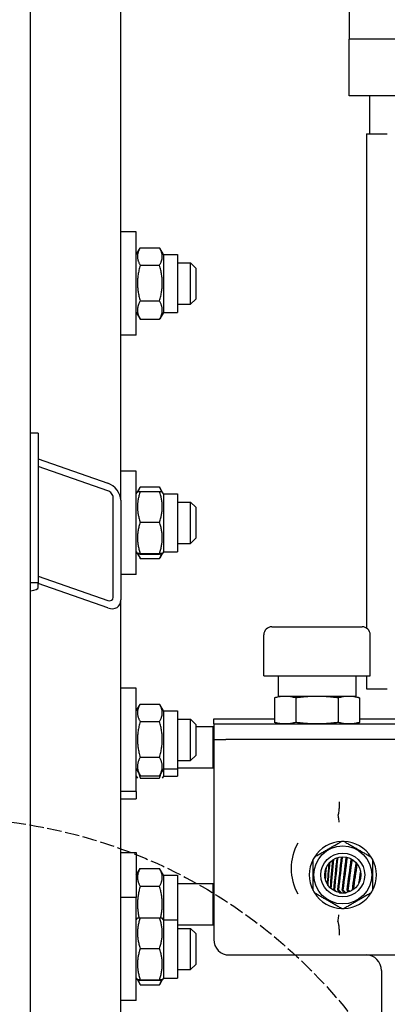
# Model space of a CAD drawing. Units: millimetres. Extents: x 528 to 7106, y 66 to 9262.
# Drawn here: x 1957 to 2099, y 2564 to 2946 of the extents above; entities that cross this region are included whole.
import ezdxf

# ---------------------------------------------------------------- set-up
doc = ezdxf.new("R2010")
doc.units = ezdxf.units.MM
doc.header["$LTSCALE"] = 34
doc.linetypes.add('DASHED', pattern=[0.2068, 0.1655, -0.0413])
doc.layers.add('Sketch Geometry(Hillmar_metric)', color=7, linetype='Continuous', lineweight=25)
doc.layers.add('Visible Edges(Hillmar_metric)', color=7, linetype='Continuous', lineweight=25)

msp = doc.modelspace()

# ---------------------------------------------------------------- linework, layer by layer
at = {"layer": 'Sketch Geometry(Hillmar_metric)', "linetype": 'DASHED'}
msp.add_circle((1927.726, 2435.963), 200.367, dxfattribs=at)
at = {"layer": 'Visible Edges(Hillmar_metric)'}
for p, q in [((1960.996, 2436.757), (1960.996, 3682.557)), ((1995.996, 2759.411), (1995.996, 3251.344)), ((2084.496, 2950.044), (2084.496, 2938.044)), ((2314.496, 2938.044), (2084.496, 2938.044)), ((2084.496, 2916.044), (2084.496, 2938.044)), ((2314.496, 2938.044), (2084.496, 2938.044)), ((2084.496, 2916.044), (2084.496, 2938.044)), ((2314.496, 2938.044), (2084.496, 2938.044)), ((2084.496, 2916.044), (2084.496, 2938.044)), ((2314.496, 2938.044), (2084.496, 2938.044)), ((2084.496, 2916.044), (2084.496, 2938.044)), ((2191.564, 2938.044), (2084.496, 2938.044)), ((2314.496, 2916.044), (2084.496, 2916.044)), ((2314.496, 2916.044), (2084.496, 2916.044)), ((2314.496, 2916.044), (2084.496, 2916.044)), ((2314.496, 2916.044), (2084.496, 2916.044)), ((2092.496, 2901.344), (2092.496, 2916.044)), ((2092.496, 2901.344), (2092.496, 2916.044)), ((2092.496, 2901.344), (2092.496, 2916.044)), ((2092.496, 2901.344), (2092.496, 2916.044)), ((2091.226, 2901.344), (2099.248, 2901.344)), ((2091.226, 2901.344), (2091.226, 2709.875)), ((2001.996, 2863.343), (1995.996, 2863.343)), ((2001.996, 2823.343), (2001.996, 2863.343)), ((2001.996, 2854.593), (2003.428, 2857.073)), ((2003.501, 2857.198), (2010.992, 2857.198)), ((2012.496, 2854.593), (2011.064, 2857.073)), ((2012.496, 2854.593), (2012.496, 2832.093)), ((2012.496, 2854.593), (2017.996, 2854.593)), ((2017.996, 2854.593), (2017.996, 2832.093)), ((2003.501, 2850.464), (2010.992, 2850.464)), ((2017.996, 2851.343), (2022.996, 2851.343)), ((2022.996, 2835.343), (2022.996, 2851.343)), ((2024.996, 2849.343), (2022.996, 2851.343)), ((2024.996, 2849.343), (2024.996, 2837.343)), ((2003.501, 2836.609), (2010.992, 2836.609)), ((2017.996, 2835.343), (2022.996, 2835.343)), ((2024.996, 2837.343), (2022.996, 2835.343)), ((2001.996, 2832.093), (2003.428, 2829.612)), ((2012.496, 2832.093), (2011.064, 2829.612)), ((2012.496, 2832.093), (2017.996, 2832.093)), ((2003.501, 2829.488), (2010.992, 2829.488)), ((2001.996, 2823.343), (1995.996, 2823.343)), ((1963.996, 2785.376), (1960.996, 2785.376)), ((1963.996, 2785.376), (1963.996, 2727.42)), ((1963.996, 2775.433), (1990.996, 2765.989)), ((1990.996, 2763.092), (1963.996, 2772.535)), ((2001.996, 2770.682), (1995.996, 2770.682)), ((2001.996, 2730.682), (2001.996, 2770.682)), ((2001.996, 2761.932), (2002.43, 2762.684)), ((2002.43, 2762.684), (2003.428, 2764.413)), ((2003.501, 2764.537), (2010.992, 2764.537)), ((2003.501, 2762.792), (2010.992, 2762.792)), ((2012.062, 2762.684), (2011.064, 2764.413)), ((2012.496, 2761.932), (2012.062, 2762.684)), ((2012.496, 2761.932), (2012.496, 2739.432)), ((2012.496, 2761.932), (2017.996, 2761.932)), ((2017.996, 2761.932), (2017.996, 2739.432)), ((1992.996, 2721.823), (1992.996, 2760.46)), ((1995.996, 2759.411), (1995.996, 2720.774)), ((2017.996, 2758.682), (2022.996, 2758.682)), ((2022.996, 2742.682), (2022.996, 2758.682)), ((2024.996, 2756.682), (2022.996, 2758.682)), ((2024.996, 2756.682), (2024.996, 2744.682)), ((2003.501, 2750.906), (2010.992, 2750.906)), ((2017.996, 2742.682), (2022.996, 2742.682)), ((2024.996, 2744.682), (2022.996, 2742.682)), ((2001.996, 2739.432), (2002.43, 2738.681)), ((2002.43, 2738.681), (2003.428, 2736.952)), ((2003.501, 2738.796), (2010.992, 2738.796)), ((2003.501, 2738.572), (2010.992, 2738.572)), ((2012.062, 2738.681), (2011.064, 2736.952)), ((2012.496, 2739.432), (2012.062, 2738.681)), ((2012.496, 2739.432), (2017.996, 2739.432)), ((2003.501, 2736.828), (2010.992, 2736.828)), ((1963.996, 2727.42), (1960.996, 2727.42)), ((1963.996, 2730.034), (1990.996, 2720.591)), ((1963.996, 2725.609), (1963.996, 2727.42)), ((1990.996, 2717.693), (1963.996, 2727.136)), ((2001.996, 2730.682), (1995.996, 2730.682)), ((1995.996, 2465.32), (1995.996, 2720.774)), ((2054.534, 2710.412), (2089.459, 2710.412)), ((2051.359, 2691.362), (2051.359, 2707.237)), ((2092.634, 2691.362), (2092.634, 2707.237)), ((2051.359, 2691.362), (2092.634, 2691.362)), ((2056.996, 2691.362), (2056.996, 2683.425)), ((2086.996, 2691.362), (2086.996, 2683.425)), ((2091.226, 2691.362), (2091.226, 2686.344)), ((2001.996, 2686.566), (1995.996, 2686.566)), ((2001.996, 2646.566), (2001.996, 2686.566)), ((2091.226, 2686.344), (2099.248, 2686.344)), ((2057.709, 2683.425), (2055.499, 2682.832)), ((2055.499, 2682.832), (2055.499, 2673.349)), ((2086.996, 2683.425), (2056.996, 2683.425)), ((2063.747, 2682.832), (2063.747, 2673.349)), ((2080.245, 2682.832), (2080.245, 2673.349)), ((2086.284, 2683.425), (2088.494, 2682.832)), ((2088.494, 2682.832), (2088.494, 2673.349)), ((2001.996, 2677.816), (2003.428, 2680.297)), ((2003.501, 2680.421), (2010.992, 2680.421)), ((2012.496, 2677.816), (2011.064, 2680.297)), ((2012.496, 2677.816), (2012.496, 2655.316)), ((2012.496, 2677.816), (2017.996, 2677.816)), ((2017.996, 2677.816), (2017.996, 2655.316)), ((2003.501, 2673.687), (2010.992, 2673.687)), ((2017.996, 2674.566), (2022.996, 2674.566)), ((2022.996, 2658.566), (2022.996, 2674.566)), ((2024.996, 2672.566), (2022.996, 2674.566)), ((2031.996, 2674.757), (2055.499, 2674.757)), ((2031.996, 2672.757), (2031.996, 2674.757)), ((2088.494, 2674.757), (2121.242, 2674.757)), ((2024.996, 2672.566), (2024.996, 2660.566)), ((2024.996, 2671.749), (2031.769, 2671.749)), ((2031.769, 2655.749), (2031.769, 2671.749)), ((2031.996, 2671.522), (2031.769, 2671.749)), ((2031.996, 2672.757), (2031.996, 2666.757)), ((2031.996, 2672.757), (2036.647, 2672.757)), ((2036.647, 2672.757), (2170.647, 2672.757)), ((2057.709, 2672.757), (2055.499, 2673.349)), ((2086.284, 2672.757), (2088.494, 2673.349)), ((2031.996, 2666.757), (2031.996, 2589.257)), ((2031.996, 2666.757), (2036.739, 2666.757)), ((2162.479, 2666.757), (2036.739, 2666.757)), ((2003.501, 2659.832), (2010.992, 2659.832)), ((2017.996, 2658.566), (2022.996, 2658.566)), ((2024.996, 2660.566), (2022.996, 2658.566)), ((2001.996, 2655.316), (2003.428, 2652.836)), ((2012.496, 2655.316), (2011.064, 2652.836)), ((2012.496, 2655.316), (2012.496, 2652.499)), ((2012.496, 2655.316), (2017.996, 2655.316)), ((2017.996, 2655.749), (2031.769, 2655.749)), ((2017.996, 2655.316), (2017.996, 2652.499)), ((2031.996, 2655.976), (2031.769, 2655.749)), ((2001.996, 2652.499), (2002.429, 2651.749)), ((2003.501, 2652.712), (2010.992, 2652.712)), ((2003.501, 2651.749), (2010.992, 2651.749)), ((2012.496, 2652.499), (2012.063, 2651.749)), ((2012.496, 2652.499), (2017.996, 2652.499)), ((2001.996, 2646.566), (1995.996, 2646.566)), ((1995.996, 2643.749), (2001.996, 2643.749)), ((2001.996, 2646.566), (2001.996, 2643.749)), ((1995.996, 2622.927), (2001.996, 2622.927)), ((2001.996, 2622.927), (2001.996, 2605.577)), ((2001.996, 2614.177), (2003.501, 2616.783)), ((2003.501, 2616.783), (2010.992, 2616.783)), ((2012.496, 2614.177), (2010.992, 2616.783)), ((2012.496, 2614.177), (2012.496, 2596.827)), ((2012.496, 2614.177), (2017.996, 2614.177)), ((2017.996, 2614.177), (2017.996, 2596.827)), ((2003.501, 2609.855), (2010.992, 2609.855)), ((2017.996, 2610.927), (2031.769, 2610.927)), ((2031.769, 2594.927), (2031.769, 2610.927)), ((2031.996, 2610.7), (2031.769, 2610.927)), ((2001.996, 2605.577), (1995.996, 2605.577)), ((2001.996, 2565.577), (2001.996, 2605.577)), ((2080.662, 2607.385), (2080.711, 2607.385)), ((2081.442, 2607.385), (2082.387, 2607.385)), ((2083.187, 2607.385), (2083.331, 2607.385)), ((2001.996, 2596.827), (2002.43, 2597.579)), ((2003.501, 2597.688), (2010.992, 2597.688)), ((2012.496, 2596.827), (2012.062, 2597.579)), ((2012.496, 2596.827), (2012.496, 2574.327)), ((2012.496, 2596.827), (2017.996, 2596.827)), ((2017.996, 2596.827), (2017.996, 2574.327)), ((2017.996, 2594.927), (2031.769, 2594.927)), ((2017.996, 2593.577), (2022.996, 2593.577)), ((2022.996, 2577.577), (2022.996, 2593.577)), ((2024.996, 2591.577), (2022.996, 2593.577)), ((2031.996, 2595.154), (2031.769, 2594.927)), ((2024.996, 2591.577), (2024.996, 2579.577)), ((2003.501, 2585.801), (2010.992, 2585.801)), ((2037.996, 2583.257), (2171.158, 2583.257)), ((2024.996, 2579.577), (2022.996, 2577.577)), ((2017.996, 2577.577), (2022.996, 2577.577)), ((2096.996, 2577.257), (2096.996, 2552.866)), ((2001.996, 2574.327), (2002.43, 2573.576)), ((2002.43, 2573.576), (2003.428, 2571.847)), ((2003.501, 2573.691), (2010.992, 2573.691)), ((2003.501, 2573.467), (2010.992, 2573.467)), ((2003.501, 2571.723), (2010.992, 2571.723)), ((2012.062, 2573.576), (2011.064, 2571.847)), ((2012.496, 2574.327), (2012.062, 2573.576)), ((2012.496, 2574.327), (2017.996, 2574.327)), ((2001.996, 2565.577), (1995.996, 2565.577))]:
    msp.add_line(p, q, dxfattribs=at)
for radius in [11.224, 8.5, 7]:
    msp.add_circle((2081.996, 2614.257), radius, dxfattribs=at)
for centre, radius, start, end in [((2054.534, 2707.237), 3.175, 90, 180), ((2089.459, 2707.237), 3.175, 0, 90), ((2081.996, 2616.757), 20, 150.52863, 209.47137), ((2081.996, 2614.257), 13, 92.20423, 147.79577), ((2081.996, 2614.257), 13, 87.79577, 92.20423), ((2081.996, 2614.257), 13, 32.20423, 87.79577), ((2081.996, 2614.257), 13, 152.20423, 207.79577), ((2081.996, 2614.257), 13, 147.79577, 152.20423), ((2081.996, 2614.257), 13, 27.79577, 32.20423), ((2081.996, 2614.257), 13, 332.20423, 27.79577), ((2081.996, 2614.257), 13, 207.79577, 212.20423), ((2081.996, 2614.257), 13, 212.20423, 267.79577), ((2081.996, 2614.257), 13, 272.20423, 327.79577), ((2081.996, 2614.257), 13, 327.79577, 332.20423), ((2081.996, 2614.257), 13, 267.79577, 272.20423), ((2037.996, 2589.257), 6, 180, 270), ((2090.996, 2577.257), 6, 0, 90)]:
    msp.add_arc(centre, radius, start, end, dxfattribs=at)
for centre, major_axis, ratio, start_param, end_param in [((1990.996, 2761.16), (3.984, -4.312), 0.7006982, 0.6488067, 2.219603), ((1990.996, 2761.16), (-1.594, 1.725), 0.7006982, 3.7903993, 5.3611957), ((1957.996, 2725.609), (6, 0), 0.258819, 5.2359878, 6.2831853), ((1990.996, 2722.523), (-1.594, 1.725), 0.7006982, 2.219603, 3.7903993), ((1990.996, 2722.523), (3.984, -4.312), 0.7006982, 5.3611957, 6.931992)]:
    msp.add_ellipse(centre, major_axis=major_axis, ratio=ratio, start_param=start_param, end_param=end_param, dxfattribs=at)
for points, weights in [([(2003.501, 2857.198), (2001.501, 2853.831), (2003.501, 2850.464)], [1, 1.15470053838, 1]), ([(2010.992, 2850.464), (2012.992, 2853.831), (2010.992, 2857.198)], [1, 1.15470053838, 1]), ([(2003.501, 2850.464), (2001.501, 2843.536), (2003.501, 2836.609)], [1, 1.15470053838, 1]), ([(2010.992, 2836.609), (2012.992, 2843.536), (2010.992, 2850.464)], [1, 1.15470053838, 1]), ([(2003.501, 2836.609), (2001.501, 2833.049), (2003.501, 2829.488)], [1, 1.15470053838, 1]), ([(2010.992, 2829.488), (2012.992, 2833.049), (2010.992, 2836.609)], [1, 1.15470053838, 1]), ([(2003.501, 2829.488), (2003.464, 2829.551), (2003.428, 2829.612)], [1, 1.00248721534, 1.00489445371]), ([(2011.064, 2829.612), (2011.029, 2829.551), (2010.992, 2829.488)], [1.00489445371, 1.00248721534, 1]), ([(2003.501, 2762.792), (2001.501, 2756.849), (2003.501, 2750.906)], [1, 1.15470053838, 1]), ([(2002.43, 2762.684), (2002.459, 2762.734), (2003.501, 2762.792)], [1.07728034732, 1.07502465633, 1]), ([(2003.501, 2764.537), (2002.936, 2763.586), (2002.674, 2762.733)], [1, 1.03934546673, 1.0586772248]), ([(2011.819, 2762.733), (2011.557, 2763.586), (2010.992, 2764.537)], [1.0586772248, 1.03934546673, 1]), ([(2010.992, 2762.792), (2012.033, 2762.734), (2012.062, 2762.684)], [1, 1.07502465633, 1.07728034732]), ([(2010.992, 2750.906), (2012.992, 2756.849), (2010.992, 2762.792)], [1, 1.15470053838, 1]), ([(2003.501, 2750.906), (2001.501, 2744.851), (2003.501, 2738.796)], [1, 1.15470053838, 1]), ([(2010.992, 2738.796), (2012.992, 2744.851), (2010.992, 2750.906)], [1, 1.15470053838, 1]), ([(2003.501, 2738.796), (2001.501, 2738.684), (2003.501, 2738.572)], [1, 1.15470053838, 1]), ([(2002.706, 2738.629), (2002.969, 2737.775), (2003.501, 2736.828)], [1.05627732168, 1.03697703347, 1]), ([(2010.992, 2738.572), (2012.992, 2738.684), (2010.992, 2738.796)], [1, 1.15470053838, 1]), ([(2010.992, 2736.828), (2011.524, 2737.775), (2011.787, 2738.629)], [1, 1.03697703347, 1.05627732168]), ([(2003.501, 2736.828), (2003.464, 2736.89), (2003.428, 2736.952)], [1, 1.00248721534, 1.00489445371]), ([(2011.064, 2736.952), (2011.029, 2736.89), (2010.992, 2736.828)], [1.00489445371, 1.00248721534, 1]), ([(2003.501, 2680.421), (2001.501, 2677.054), (2003.501, 2673.687)], [1, 1.15470053838, 1]), ([(2010.992, 2673.687), (2012.992, 2677.054), (2010.992, 2680.421)], [1, 1.15470053838, 1]), ([(2003.501, 2673.687), (2001.501, 2666.76), (2003.501, 2659.832)], [1, 1.15470053838, 1]), ([(2010.992, 2659.832), (2012.992, 2666.76), (2010.992, 2673.687)], [1, 1.15470053838, 1]), ([(2003.501, 2659.832), (2001.501, 2656.272), (2003.501, 2652.712)], [1, 1.15470053838, 1]), ([(2010.992, 2652.712), (2012.992, 2656.272), (2010.992, 2659.832)], [1, 1.15470053838, 1]), ([(2002.942, 2653.679), (2003.168, 2652.749), (2003.501, 2651.749)], [1.03892349891, 1.02283127227, 1]), ([(2003.501, 2652.712), (2003.464, 2652.774), (2003.428, 2652.836)], [1, 1.00248721534, 1.00489445371]), ([(2010.992, 2651.749), (2011.325, 2652.749), (2011.551, 2653.679)], [1, 1.02283127227, 1.03892349891]), ([(2011.064, 2652.836), (2011.029, 2652.774), (2010.992, 2652.712)], [1.00489445371, 1.00248721534, 1]), ([(2070.996, 2621.185), (2076.246, 2624.216), (2081.496, 2627.247)], [1.01153061224, 1.14346938776, 1.01153061225]), ([(2082.496, 2627.247), (2087.746, 2624.216), (2092.996, 2621.185)], [1.01153061224, 1.14346938776, 1.01153061225]), ([(2070.496, 2608.194), (2070.496, 2614.257), (2070.496, 2620.319)], [1.01153061224, 1.14346938776, 1.01153061225]), ([(2093.496, 2620.319), (2093.496, 2614.257), (2093.496, 2608.194)], [1.01153061224, 1.14346938776, 1.01153061225]), ([(2003.501, 2616.783), (2001.501, 2613.319), (2003.501, 2609.855)], [1, 1.15470053838, 1]), ([(2010.992, 2609.855), (2012.992, 2613.319), (2010.992, 2616.783)], [1, 1.15470053838, 1]), ([(2003.501, 2609.855), (2001.692, 2603.588), (2003.067, 2597.661)], [1, 1.13790195607, 1.02994892433]), ([(2011.426, 2597.661), (2012.801, 2603.588), (2010.992, 2609.855)], [1.02994892433, 1.13790195607, 1]), ([(2081.496, 2601.266), (2076.246, 2604.297), (2070.996, 2607.328)], [1.01153061224, 1.14346938776, 1.01153061225]), ([(2092.996, 2607.328), (2087.746, 2604.297), (2082.496, 2601.266)], [1.01153061224, 1.14346938776, 1.01153061225]), ([(2003.501, 2597.688), (2001.501, 2591.744), (2003.501, 2585.801)], [1, 1.15470053838, 1]), ([(2002.43, 2597.579), (2002.459, 2597.629), (2003.501, 2597.688)], [1.07728034732, 1.07502465633, 1]), ([(2010.992, 2597.688), (2012.033, 2597.629), (2012.062, 2597.579)], [1, 1.07502465633, 1.07728034732]), ([(2010.992, 2585.801), (2012.992, 2591.744), (2010.992, 2597.688)], [1, 1.15470053838, 1]), ([(2003.501, 2585.801), (2001.501, 2579.746), (2003.501, 2573.691)], [1, 1.15470053838, 1]), ([(2010.992, 2573.691), (2012.992, 2579.746), (2010.992, 2585.801)], [1, 1.15470053838, 1]), ([(2003.501, 2573.691), (2001.501, 2573.579), (2003.501, 2573.467)], [1, 1.15470053838, 1]), ([(2002.706, 2573.524), (2002.969, 2572.67), (2003.501, 2571.723)], [1.05627732168, 1.03697703347, 1]), ([(2003.501, 2571.723), (2003.464, 2571.785), (2003.428, 2571.847)], [1, 1.00248721534, 1.00489445371]), ([(2010.992, 2573.467), (2012.992, 2573.579), (2010.992, 2573.691)], [1, 1.15470053838, 1]), ([(2010.992, 2571.723), (2011.524, 2572.67), (2011.787, 2573.524)], [1, 1.03697703347, 1.05627732168]), ([(2011.064, 2571.847), (2011.029, 2571.785), (2010.992, 2571.723)], [1.00489445371, 1.00248721534, 1])]:
    msp.add_rational_spline(points, weights, degree=2, dxfattribs=at)
for points in [[(2059.623, 2683.425), (2059.349, 2683.425), (2058.801, 2683.408), (2057.982, 2683.333), (2057.165, 2683.211), (2056.345, 2683.047), (2055.782, 2682.908), (2055.499, 2682.832)], [(2063.747, 2682.832), (2063.464, 2682.908), (2062.901, 2683.047), (2062.08, 2683.211), (2061.264, 2683.333), (2060.445, 2683.408), (2059.897, 2683.425), (2059.623, 2683.425)], [(2071.996, 2683.425), (2071.448, 2683.425), (2070.353, 2683.408), (2068.714, 2683.333), (2067.081, 2683.211), (2065.44, 2683.047), (2064.315, 2682.908), (2063.747, 2682.832)], [(2080.245, 2682.832), (2079.677, 2682.908), (2078.553, 2683.047), (2076.911, 2683.211), (2075.278, 2683.333), (2073.64, 2683.408), (2072.545, 2683.425), (2071.996, 2683.425)], [(2084.37, 2683.425), (2084.095, 2683.425), (2083.548, 2683.408), (2082.729, 2683.333), (2081.912, 2683.211), (2081.091, 2683.047), (2080.529, 2682.908), (2080.245, 2682.832)], [(2088.494, 2682.832), (2088.21, 2682.908), (2087.648, 2683.047), (2086.827, 2683.211), (2086.01, 2683.333), (2085.191, 2683.408), (2084.644, 2683.425), (2084.37, 2683.425)], [(2059.623, 2672.757), (2059.349, 2672.757), (2058.801, 2672.773), (2057.982, 2672.848), (2057.165, 2672.97), (2056.345, 2673.134), (2055.782, 2673.273), (2055.499, 2673.349)], [(2063.747, 2673.349), (2063.464, 2673.273), (2062.901, 2673.134), (2062.08, 2672.97), (2061.264, 2672.848), (2060.445, 2672.773), (2059.897, 2672.757), (2059.623, 2672.757)], [(2071.996, 2672.757), (2071.448, 2672.757), (2070.353, 2672.773), (2068.714, 2672.848), (2067.081, 2672.97), (2065.44, 2673.134), (2064.315, 2673.273), (2063.747, 2673.349)], [(2080.245, 2673.349), (2079.677, 2673.273), (2078.553, 2673.134), (2076.911, 2672.97), (2075.278, 2672.848), (2073.64, 2672.773), (2072.545, 2672.757), (2071.996, 2672.757)], [(2084.37, 2672.757), (2084.095, 2672.757), (2083.548, 2672.773), (2082.729, 2672.848), (2081.912, 2672.97), (2081.091, 2673.134), (2080.529, 2673.273), (2080.245, 2673.349)], [(2088.494, 2673.349), (2088.21, 2673.273), (2087.648, 2673.134), (2086.827, 2672.97), (2086.01, 2672.848), (2085.191, 2672.773), (2084.644, 2672.757), (2084.37, 2672.757)], [(2080.103, 2637.365), (2080.101, 2637.376), (2080.102, 2637.388), (2080.106, 2637.4)], [(2077.457, 2608.928), (2077.8, 2612.732), (2078.159, 2616.535), (2078.532, 2620.339)], [(2078.517, 2608.385), (2078.926, 2612.557), (2079.353, 2616.73), (2079.797, 2620.902)], [(2078.851, 2608.385), (2079.274, 2612.595), (2079.714, 2616.805), (2080.172, 2621.015)], [(2080.082, 2608.385), (2080.547, 2612.67), (2081.029, 2616.956), (2081.53, 2621.241)], [(2080.451, 2608.385), (2080.926, 2612.675), (2081.419, 2616.966), (2081.93, 2621.256)], [(2081.803, 2608.385), (2082.306, 2612.63), (2082.826, 2616.876), (2083.365, 2621.121)], [(2082.206, 2608.385), (2082.714, 2612.598), (2083.24, 2616.811), (2083.783, 2621.025)], [(2083.675, 2608.385), (2084.191, 2612.405), (2084.723, 2616.424), (2085.27, 2620.444)], [(2084.112, 2608.385), (2084.626, 2612.322), (2085.155, 2616.26), (2085.699, 2620.197)], [(2075.094, 2613.089), (2075.171, 2614.187), (2075.248, 2615.285), (2075.327, 2616.383)], [(2075.276, 2612.297), (2075.392, 2613.922), (2075.511, 2615.547), (2075.632, 2617.172)], [(2076.033, 2610.591), (2076.248, 2613.34), (2076.472, 2616.089), (2076.704, 2618.837)], [(2076.272, 2610.228), (2076.512, 2613.212), (2076.762, 2616.197), (2077.021, 2619.181)], [(2077.179, 2609.178), (2077.5, 2612.828), (2077.836, 2616.478), (2078.185, 2620.128)], [(2085.697, 2608.385), (2086.183, 2611.906), (2086.681, 2615.428), (2087.191, 2618.949)], [(2086.205, 2608.663), (2086.663, 2611.923), (2087.13, 2615.182), (2087.608, 2618.442)], [(2088.276, 2611.165), (2088.485, 2612.564), (2088.696, 2613.963), (2088.908, 2615.363)], [(2078.517, 2608.385), (2078.585, 2608.28), (2078.654, 2608.174), (2078.725, 2608.068)], [(2079.537, 2607.703), (2079.311, 2607.931), (2079.082, 2608.159), (2078.851, 2608.385)], [(2080.082, 2608.385), (2080.28, 2608.056), (2080.49, 2607.723), (2080.711, 2607.385)], [(2081.442, 2607.385), (2081.117, 2607.72), (2080.787, 2608.054), (2080.451, 2608.385)], [(2081.803, 2608.385), (2081.985, 2608.056), (2082.18, 2607.723), (2082.387, 2607.385)], [(2083.187, 2607.385), (2082.866, 2607.72), (2082.539, 2608.054), (2082.206, 2608.385)], [(2083.675, 2608.385), (2083.81, 2608.12), (2083.953, 2607.852), (2084.104, 2607.581)], [(2084.689, 2607.795), (2084.499, 2607.992), (2084.306, 2608.189), (2084.112, 2608.385)], [(2085.697, 2608.385), (2085.705, 2608.367), (2085.714, 2608.349), (2085.722, 2608.33)], [(2080.106, 2596.113), (2080.102, 2596.125), (2080.101, 2596.137), (2080.103, 2596.148)]]:
    msp.add_open_spline(points, degree=3, dxfattribs=at)
for points, knots in [([(2080.581, 2642.619), (2080.582, 2642.614), (2080.582, 2642.61), (2080.597, 2642.036), (2080.596, 2641.471), (2080.56, 2640.383), (2080.526, 2639.866), (2080.41, 2638.728), (2080.314, 2638.155), (2080.167, 2637.594), (2080.137, 2637.493), (2080.106, 2637.4)], [-0.00137732, -0.00137732, -0.00137732, -0.00137732, 0, 0, 0.17064543, 0.17064543, 0.34018493, 0.34018493, 0.57526603, 0.57526603, 0.63164184, 0.63164184, 0.63164184, 0.63164184]), ([(2080.103, 2637.365), (2080.131, 2637.177), (2080.169, 2636.925), (2080.257, 2636.351), (2080.305, 2636.041), (2080.403, 2635.407), (2080.452, 2635.09), (2080.502, 2634.769), (2080.502, 2634.766), (2080.503, 2634.763)], [0, 0, 0, 0, 0.11708316, 0.11708316, 0.22317538, 0.22317538, 0.3200337, 0.3200337, 0.32085567, 0.32085567, 0.32085567, 0.32085567]), ([(2078.683, 2608.385), (2078.673, 2608.385), (2078.663, 2608.385), (2078.632, 2608.385), (2078.611, 2608.385), (2078.569, 2608.385), (2078.548, 2608.385), (2078.524, 2608.385), (2078.52, 2608.385), (2078.517, 2608.385)], [0.018424218, 0.018424218, 0.018424218, 0.018424218, 0.02658694, 0.02658694, 0.043654449, 0.043654449, 0.060721959, 0.060721959, 0.063710978, 0.063710978, 0.063710978, 0.063710978]), ([(2078.851, 2608.385), (2078.835, 2608.385), (2078.818, 2608.385), (2078.786, 2608.385), (2078.769, 2608.385), (2078.737, 2608.385), (2078.721, 2608.385), (2078.697, 2608.385), (2078.69, 2608.385), (2078.683, 2608.385)], [-0.026862996, -0.026862996, -0.026862996, -0.026862996, -0.013718106, -0.013718106, -0.000542222, -0.000542222, 0.012633662, 0.012633662, 0.018424218, 0.018424218, 0.018424218, 0.018424218]), ([(2080.266, 2608.385), (2080.255, 2608.385), (2080.244, 2608.385), (2080.21, 2608.385), (2080.186, 2608.385), (2080.14, 2608.385), (2080.117, 2608.385), (2080.09, 2608.385), (2080.086, 2608.385), (2080.082, 2608.385)], [0.018424218, 0.018424218, 0.018424218, 0.018424218, 0.02658694, 0.02658694, 0.043654449, 0.043654449, 0.060721959, 0.060721959, 0.063710978, 0.063710978, 0.063710978, 0.063710978]), ([(2080.451, 2608.385), (2080.433, 2608.385), (2080.415, 2608.385), (2080.379, 2608.385), (2080.361, 2608.385), (2080.325, 2608.385), (2080.307, 2608.385), (2080.282, 2608.385), (2080.274, 2608.385), (2080.266, 2608.385)], [-0.026862996, -0.026862996, -0.026862996, -0.026862996, -0.013718106, -0.013718106, -0.000542222, -0.000542222, 0.012633662, 0.012633662, 0.018424218, 0.018424218, 0.018424218, 0.018424218]), ([(2080.711, 2607.385), (2080.722, 2607.385), (2080.732, 2607.385), (2080.765, 2607.385), (2080.788, 2607.385), (2080.832, 2607.385), (2080.854, 2607.385), (2080.899, 2607.385), (2080.922, 2607.385), (2080.967, 2607.385), (2080.989, 2607.385), (2081.034, 2607.385), (2081.057, 2607.385), (2081.102, 2607.385), (2081.125, 2607.385), (2081.159, 2607.385), (2081.17, 2607.385), (2081.181, 2607.385)], [-0.13715534, -0.13715534, -0.13715534, -0.13715534, -0.128992, -0.128992, -0.11192449, -0.11192449, -0.09485698, -0.09485698, -0.07778947, -0.07778947, -0.06072196, -0.06072196, -0.04365445, -0.04365445, -0.02658694, -0.02658694, -0.01842422, -0.01842422, -0.01842422, -0.01842422]), ([(2081.181, 2607.385), (2081.188, 2607.385), (2081.196, 2607.385), (2081.221, 2607.385), (2081.239, 2607.385), (2081.274, 2607.385), (2081.292, 2607.385), (2081.328, 2607.385), (2081.345, 2607.385), (2081.381, 2607.385), (2081.399, 2607.385), (2081.425, 2607.385), (2081.434, 2607.385), (2081.442, 2607.385)], [-0.018424218, -0.018424218, -0.018424218, -0.018424218, -0.012633662, -0.012633662, 0.000542222, 0.000542222, 0.013718106, 0.013718106, 0.02689399, 0.02689399, 0.040069873, 0.040069873, 0.046371762, 0.046371762, 0.046371762, 0.046371762]), ([(2082.003, 2608.385), (2081.991, 2608.385), (2081.979, 2608.385), (2081.942, 2608.385), (2081.917, 2608.385), (2081.866, 2608.385), (2081.841, 2608.385), (2081.812, 2608.385), (2081.807, 2608.385), (2081.803, 2608.385)], [0.018424218, 0.018424218, 0.018424218, 0.018424218, 0.02658694, 0.02658694, 0.043654449, 0.043654449, 0.060721959, 0.060721959, 0.063710978, 0.063710978, 0.063710978, 0.063710978]), ([(2082.206, 2608.385), (2082.186, 2608.385), (2082.167, 2608.385), (2082.127, 2608.385), (2082.108, 2608.385), (2082.068, 2608.385), (2082.049, 2608.385), (2082.021, 2608.385), (2082.012, 2608.385), (2082.003, 2608.385)], [-0.026862996, -0.026862996, -0.026862996, -0.026862996, -0.013718106, -0.013718106, -0.000542222, -0.000542222, 0.012633662, 0.012633662, 0.018424218, 0.018424218, 0.018424218, 0.018424218]), ([(2082.387, 2607.385), (2082.399, 2607.385), (2082.41, 2607.385), (2082.446, 2607.385), (2082.471, 2607.385), (2082.52, 2607.385), (2082.544, 2607.385), (2082.593, 2607.385), (2082.618, 2607.385), (2082.667, 2607.385), (2082.692, 2607.385), (2082.741, 2607.385), (2082.766, 2607.385), (2082.815, 2607.385), (2082.84, 2607.385), (2082.877, 2607.385), (2082.889, 2607.385), (2082.901, 2607.385)], [-0.13715534, -0.13715534, -0.13715534, -0.13715534, -0.128992, -0.128992, -0.11192449, -0.11192449, -0.09485698, -0.09485698, -0.07778947, -0.07778947, -0.06072196, -0.06072196, -0.04365445, -0.04365445, -0.02658694, -0.02658694, -0.01842422, -0.01842422, -0.01842422, -0.01842422]), ([(2082.901, 2607.385), (2082.909, 2607.385), (2082.918, 2607.385), (2082.945, 2607.385), (2082.965, 2607.385), (2083.003, 2607.385), (2083.023, 2607.385), (2083.061, 2607.385), (2083.081, 2607.385), (2083.12, 2607.385), (2083.139, 2607.385), (2083.168, 2607.385), (2083.177, 2607.385), (2083.187, 2607.385)], [-0.018424218, -0.018424218, -0.018424218, -0.018424218, -0.012633662, -0.012633662, 0.000542222, 0.000542222, 0.013718106, 0.013718106, 0.02689399, 0.02689399, 0.040069873, 0.040069873, 0.046371762, 0.046371762, 0.046371762, 0.046371762]), ([(2083.893, 2608.385), (2083.88, 2608.385), (2083.867, 2608.385), (2083.826, 2608.385), (2083.799, 2608.385), (2083.744, 2608.385), (2083.717, 2608.385), (2083.685, 2608.385), (2083.68, 2608.385), (2083.675, 2608.385)], [0.018424218, 0.018424218, 0.018424218, 0.018424218, 0.02658694, 0.02658694, 0.043654449, 0.043654449, 0.060721959, 0.060721959, 0.063710978, 0.063710978, 0.063710978, 0.063710978]), ([(2084.112, 2608.385), (2084.091, 2608.385), (2084.069, 2608.385), (2084.027, 2608.385), (2084.006, 2608.385), (2083.963, 2608.385), (2083.942, 2608.385), (2083.911, 2608.385), (2083.902, 2608.385), (2083.893, 2608.385)], [-0.026862996, -0.026862996, -0.026862996, -0.026862996, -0.013718106, -0.013718106, -0.000542222, -0.000542222, 0.012633662, 0.012633662, 0.018424218, 0.018424218, 0.018424218, 0.018424218]), ([(2085.807, 2608.385), (2085.805, 2608.385), (2085.803, 2608.385), (2085.771, 2608.385), (2085.742, 2608.385), (2085.707, 2608.385), (2085.702, 2608.385), (2085.697, 2608.385)], [0.042250395, 0.042250395, 0.042250395, 0.042250395, 0.043654449, 0.043654449, 0.060721959, 0.060721959, 0.063710978, 0.063710978, 0.063710978, 0.063710978]), ([(2080.103, 2596.148), (2080.131, 2596.336), (2080.169, 2596.588), (2080.257, 2597.162), (2080.305, 2597.472), (2080.403, 2598.106), (2080.452, 2598.423), (2080.502, 2598.744), (2080.502, 2598.747), (2080.503, 2598.75)], [-0.32006734, -0.32006734, -0.32006734, -0.32006734, -0.20297187, -0.20297187, -0.09686831, -0.09686831, 0, 0, 0.00082205, 0.00082205, 0.00082205, 0.00082205]), ([(2080.106, 2596.113), (2080.21, 2595.8), (2080.3, 2595.401), (2080.46, 2594.388), (2080.522, 2593.757), (2080.593, 2592.382), (2080.601, 2591.648), (2080.582, 2590.903), (2080.582, 2590.899), (2080.581, 2590.894)], [0.17674269, 0.17674269, 0.17674269, 0.17674269, 0.36629787, 0.36629787, 0.58664493, 0.58664493, 0.80881037, 0.80881037, 0.81018745, 0.81018745, 0.81018745, 0.81018745])]:
    msp.add_open_spline(points, degree=3, knots=knots, dxfattribs=at)

doc.saveas('drawing.dxf')
